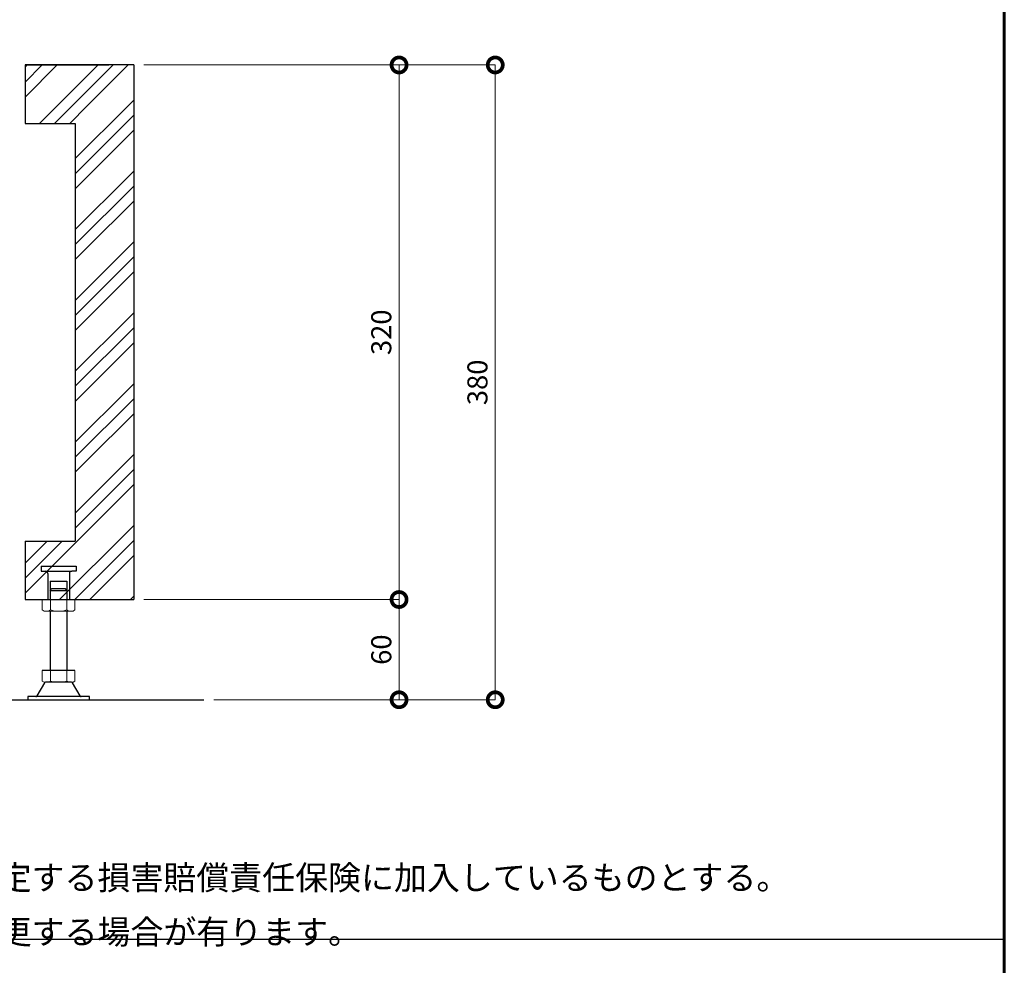
# Model space of a CAD drawing. Extents: x 0 to 420, y 0 to 297.
# Drawn here: x 328 to 410, y 75 to 153 of the extents above; entities that cross this region are included whole.
import ezdxf
from ezdxf.enums import TextEntityAlignment as Align

# ---------------------------------------------------------------- set-up
doc = ezdxf.new("R2010")
doc.units = 0
doc.linetypes.add('Solid', pattern=[0])
for name, color, linetype, lineweight in [('GL', 243, 'Continuous', 30), ('実線1', 7, 'Continuous', 25), ('実線2', 4, 'Continuous', 9), ('寸法線', 4, 'Continuous', 9)]:
    doc.layers.add(name, color=color, linetype=linetype, lineweight=lineweight)
doc.layers.add('印刷しない線', color=11, linetype='Continuous', plot=False)
doc.styles.add('MSゴシック', font='MS Gothic.ttf')
doc.styles.add('高さ2MSゴシック', font='MS Gothic.ttf')
doc.styles.add('高さなしMSゴシック', font='MS Gothic.ttf')

# ---------------------------------------------------------------- blocks, each defined once
blk = doc.blocks.new('_DotSmall')
at = {"color": 0, "linetype": 'ByBlock', "const_width": 0.5}
blk.add_lwpolyline([(-0.0625, 0, 1), (0.0625, 0, 1)], format="xyb", close=True, dxfattribs=at)
blk = doc.blocks.new('A3規格図枠')
at = {"lineweight": 60}
blk.add_line((410, 287), (410, 10), dxfattribs=at)
at = {"style": 'MSゴシック', "flags": 8}
for tag, p in [('作図者', (344.5, 19)), ('製作日', (363, 19))]:
    blk.add_attdef(tag, text='', height=2.5, dxfattribs=at).set_placement(p, align=Align.MIDDLE_CENTER)
at = {"style": 'MSゴシック'}
blk.add_attdef('製品名', text='', height=6, dxfattribs=at).set_placement((296.5, 16), align=Align.MIDDLE_CENTER)
at = {"style": 'MSゴシック', "flags": 8}
blk.add_attdef('検図者', text='', height=2.5, dxfattribs=at).set_placement((344.5, 13), align=Align.MIDDLE)

msp = doc.modelspace()

# ---------------------------------------------------------------- linework, layer by layer
at = {"color": 0, "linetype": 'Solid', "lineweight": 9, "ltscale": 0.138295}
for p, q in [((330.321, 105.383), (330.321, 104.518)), ((330.998, 105.383), (330.998, 104.518)), ((332.354, 105.383), (332.354, 104.518)), ((333.031, 105.383), (333.031, 104.518)), ((330.321, 104.518), (330.474, 104.415)), ((330.474, 104.415), (332.878, 104.415)), ((330.998, 104.518), (330.845, 104.415)), ((330.998, 104.518), (331.329, 104.415)), ((332.354, 104.518), (332.023, 104.415)), ((332.354, 104.518), (332.507, 104.415)), ((333.031, 104.518), (332.878, 104.415)), ((330.321, 99.497), (330.321, 98.633)), ((330.998, 99.497), (330.998, 98.633)), ((332.354, 99.497), (332.354, 98.633)), ((333.031, 99.497), (333.031, 98.633)), ((330.321, 98.633), (330.474, 98.529)), ((330.474, 98.529), (332.878, 98.529)), ((330.998, 98.633), (330.845, 98.529)), ((330.998, 98.633), (331.329, 98.529)), ((332.354, 98.633), (332.023, 98.529)), ((332.354, 98.633), (332.507, 98.529)), ((333.031, 98.633), (332.878, 98.529))]:
    msp.add_line(p, q, dxfattribs=at)
at = {"layer": 'GL', "ltscale": 0.138295}
msp.add_line((278.02, 97.085), (343.698, 97.085), dxfattribs=at)
at = {"layer": '印刷しない線', "linetype": 'Continuous'}
msp.add_lwpolyline([(242.905, 77.264), (410, 77.264), (410, 287), (242.905, 287)], close=True, dxfattribs=at)
at = {"layer": '実線1', "linetype": 'Solid', "ltscale": 0.138295}
for p, q in [((328.91, 149.637), (328.91, 144.797)), ((328.91, 144.797), (333.059, 144.797))]:
    msp.add_line(p, q, dxfattribs=at)
at = {"layer": '実線1', "color": 0, "linetype": 'Solid', "ltscale": 0.138295}
for p, q in [((337.899, 149.637), (328.91, 149.637)), ((337.899, 149.637), (337.899, 105.383)), ((333.059, 144.797), (333.059, 110.223)), ((328.91, 110.223), (328.91, 105.383)), ((328.91, 110.223), (333.059, 110.223)), ((328.91, 105.383), (337.899, 105.383))]:
    msp.add_line(p, q, dxfattribs=at)
at = {"layer": '実線1', "ltscale": 0.138295}
for p, q in [((328.91, 149.637), (335.825, 149.637)), ((330.224, 108.149), (333.128, 108.149)), ((330.224, 108.149), (330.224, 107.734)), ((330.224, 107.734), (330.57, 107.734)), ((330.57, 107.734), (332.782, 107.734)), ((333.128, 107.734), (332.782, 107.734)), ((333.128, 108.149), (333.128, 107.734)), ((330.777, 107.526), (330.777, 105.383)), ((330.984, 106.904), (330.984, 105.383)), ((330.984, 106.904), (332.367, 106.904)), ((332.367, 106.904), (332.367, 105.383)), ((332.575, 107.526), (332.575, 105.383)), ((330.984, 106.143), (331.123, 106.282)), ((330.984, 106.143), (332.367, 106.143)), ((331.123, 106.282), (332.229, 106.282)), ((332.367, 106.143), (332.229, 106.282)), ((330.321, 105.383), (333.031, 105.383)), ((330.984, 104.415), (330.984, 99.497)), ((332.367, 104.415), (332.367, 99.497)), ((333.031, 99.497), (330.321, 99.497)), ((330.515, 98.48), (329.886, 97.403)), ((332.753, 98.529), (330.599, 98.529)), ((333.466, 97.403), (332.837, 98.48)), ((334.236, 97.354), (329.116, 97.354)), ((329.116, 97.354), (329.116, 97.085)), ((329.116, 97.085), (334.236, 97.085)), ((329.801, 97.354), (329.466, 97.354)), ((333.886, 97.354), (333.55, 97.354)), ((334.236, 97.085), (334.236, 97.354))]:
    msp.add_line(p, q, dxfattribs=at)
at = {"layer": '実線1', "linetype": 'Continuous', "ltscale": 0.138295}
msp.add_line((336.378, 149.637), (335.825, 149.637), dxfattribs=at)
at = {"layer": '実線1', "ltscale": 0.138295}
for centre, radius, start, end in [((330.57, 107.526), 0.207, 0, 90), ((332.782, 107.526), 0.207, 90, 180), ((330.599, 98.431), 0.0979, 90, 149.74356), ((332.753, 98.431), 0.0979, 30.25644, 90), ((329.801, 97.452), 0.0979, 270, 329.74356), ((333.55, 97.452), 0.0979, 210.25644, 270)]:
    msp.add_arc(centre, radius, start, end, dxfattribs=at)
at = {"layer": '実線2', "linetype": 'Continuous', "ltscale": 0.138295}
for p, q in [((331.569, 149.637), (328.91, 146.979)), ((330.324, 149.637), (328.91, 148.223)), ((329.079, 149.637), (328.91, 149.468)), ((334.947, 149.637), (331.558, 146.248)), ((336.191, 149.637), (332.803, 146.248)), ((337.436, 149.637), (334.047, 146.248)), ((331.558, 146.248), (330.106, 144.797)), ((332.803, 146.248), (331.351, 144.797)), ((334.047, 146.248), (332.596, 144.797)), ((337.425, 146.248), (333.059, 141.882)), ((337.899, 146.722), (337.425, 146.248)), ((337.899, 145.478), (333.059, 140.637)), ((337.899, 144.233), (334.047, 140.381)), ((334.047, 140.381), (333.059, 139.393)), ((337.425, 140.381), (333.059, 136.015)), ((337.899, 140.855), (337.425, 140.381)), ((337.899, 139.61), (333.059, 134.77)), ((337.899, 138.366), (334.047, 134.514)), ((337.899, 134.988), (337.425, 134.514)), ((334.047, 134.514), (333.059, 133.525)), ((337.425, 134.514), (333.059, 130.147)), ((337.899, 133.743), (333.059, 128.903)), ((337.899, 132.498), (334.047, 128.646)), ((337.899, 129.12), (337.425, 128.646)), ((334.047, 128.646), (333.059, 127.658)), ((337.425, 128.646), (333.059, 124.28)), ((337.899, 127.875), (333.059, 123.035)), ((337.899, 126.631), (334.047, 122.779)), ((337.899, 123.253), (337.425, 122.779)), ((334.047, 122.779), (333.059, 121.79)), ((337.425, 122.779), (333.059, 118.412)), ((337.899, 122.008), (333.059, 117.168)), ((337.899, 120.763), (334.047, 116.912)), ((334.047, 116.912), (333.059, 115.923)), ((337.425, 116.912), (333.059, 112.545)), ((337.899, 117.385), (337.425, 116.912)), ((337.899, 116.141), (333.059, 111.3)), ((337.899, 114.896), (334.047, 111.044)), ((334.047, 111.044), (328.91, 105.907)), ((337.425, 111.044), (331.764, 105.383)), ((337.899, 111.518), (337.425, 111.044)), ((331.982, 110.223), (328.91, 107.152)), ((330.737, 110.223), (328.91, 108.396)), ((337.899, 110.273), (333.009, 105.383)), ((337.899, 109.029), (334.253, 105.383)), ((337.899, 105.651), (337.631, 105.383))]:
    msp.add_line(p, q, dxfattribs=at)
at = {"layer": '寸法線', "color": 4, "lineweight": 9, "ltscale": 0.138295}
for p, q in [((338.729, 149.637), (367.839, 149.637)), ((338.729, 149.637), (359.875, 149.637)), ((359.875, 149.637), (359.875, 105.383)), ((367.839, 149.637), (367.839, 97.085)), ((338.729, 105.383), (359.875, 105.383)), ((338.729, 105.383), (359.875, 105.383)), ((359.875, 105.383), (359.875, 97.085)), ((344.528, 97.085), (367.839, 97.085)), ((344.528, 97.085), (359.875, 97.085))]:
    msp.add_line(p, q, dxfattribs=at)

# ---------------------------------------------------------------- block references
at = {"layer": '実線1'}
msp.add_blockref('A3規格図枠', (0, 0), dxfattribs=at)
at = {"layer": '寸法線', "color": 4, "lineweight": 9, "ltscale": 0.138295, "xscale": 2.489317399318246, "yscale": 2.489317399318246, "zscale": 2.489317399318246}
for p, rotation in [((359.875, 149.637), 90), ((367.839, 149.637), 90), ((359.875, 105.383), 270), ((359.875, 105.383), 90), ((359.875, 97.085), 270), ((367.839, 97.085), 270)]:
    msp.add_blockref('_DotSmall', p, dxfattribs=dict(at, rotation=rotation))

# ---------------------------------------------------------------- texts
at = {"color": 7, "linetype": 'Continuous', "style": '高さなしMSゴシック'}
for s, p in [('※ 製品は、メーカーの指定する損害賠償責任保険に加入しているものとする。', (296.085, 81.358)), ('※ 改良の為、一部仕様変更する場合が有ります。', (296.085, 76.864))]:
    msp.add_text(s, height=2, dxfattribs=at).set_placement(p)
at = {"layer": '寸法線', "color": 4, "ltscale": 0.138295, "char_height": 1.6595, "attachment_point": 5, "rotation": 90, "style": '高さ2MSゴシック'}
for s, insert in [('320', (358.617, 127.51)), ('380', (366.581, 123.361)), ('60', (358.617, 101.234))]:
    msp.add_mtext(s, dxfattribs=dict(at, insert=insert))

doc.saveas('drawing.dxf')
